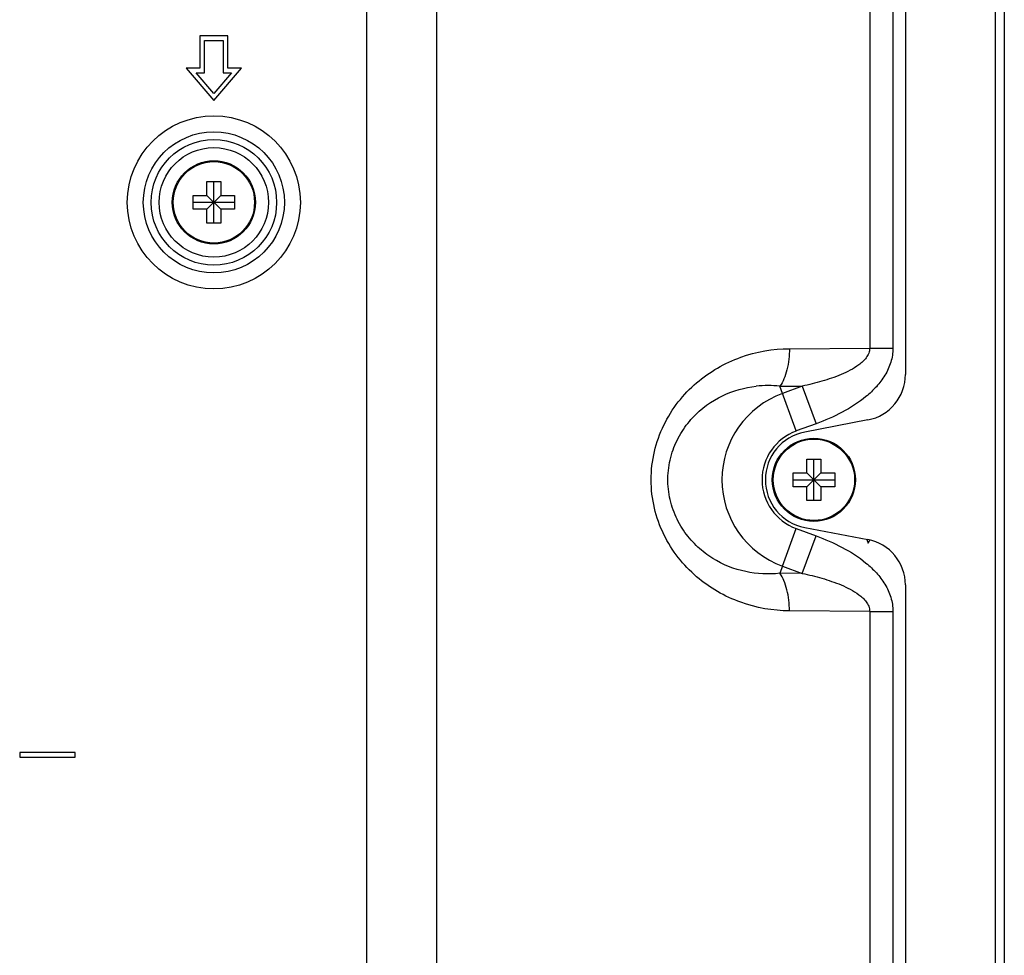
# Model space of a CAD drawing. Units: millimetres. Extents: x 0 to 3000, y 0 to 2250.
# Drawn here: x 2663 to 2769, y 1232 to 1334 of the extents above; entities that cross this region are included whole.
import ezdxf

# ---------------------------------------------------------------- set-up
doc = ezdxf.new("R2010")
doc.units = ezdxf.units.MM
doc.header["$LTSCALE"] = 165
for name, color, linetype in [('P404_BACK_COVER_PCM_BL9', 7, 'CONTINUOUS'), ('P404_OPTION_BEZEL_METAL_L_3_BL2', 7, 'CONTINUOUS'), ('SCREW_M4X5_TRUSS_HEAD_BL10', 7, 'CONTINUOUS'), ('SCREW_M4X5_TRUSS_HEAD_BL7', 7, 'CONTINUOUS')]:
    doc.layers.add(name, color=color, linetype=linetype)

# ---------------------------------------------------------------- blocks, each defined once
blk = doc.blocks.new('P404_OPTION_BEZEL_METAL_L_3_BL2', base_point=(1481.5, 1176.86))
at = {"layer": 'P404_OPTION_BEZEL_METAL_L_3_BL2', "color": 9, "linetype": 'CONTINUOUS'}
blk.add_line((2768.36, 1414.14), (2768.36, 939.59), dxfattribs=at)
at = {"layer": 'P404_OPTION_BEZEL_METAL_L_3_BL2', "color": 7, "linetype": 'CONTINUOUS'}
for p, q in [((2769.36, 1414.14), (2769.36, 939.59)), ((2758.66, 1347.91), (2758.66, 1295.24)), ((2754.61, 1290.33), (2747.77, 1289.02)), ((2747.77, 1278.71), (2754.61, 1277.39)), ((2758.66, 1272.48), (2758.66, 1081.24))]:
    blk.add_line(p, q, dxfattribs=at)
for centre, radius, start, end in [((2753.66, 1295.24), 5, 280.8853, 360), ((2748.76, 1283.86), 5.25, 100.8853, 259.1147), ((2753.66, 1272.48), 5, 0, 79.1147)]:
    blk.add_arc(centre, radius, start, end, dxfattribs=at)
blk = doc.blocks.new('SCREW_M4X5_TRUSS_HEAD_BL7', base_point=(1472.2, 1530.48))
at = {"layer": 'SCREW_M4X5_TRUSS_HEAD_BL7', "color": 7, "linetype": 'CONTINUOUS'}
for p, q in [((2748.01, 1286.11), (2749.51, 1286.11)), ((2748.01, 1284.61), (2748.01, 1286.11)), ((2748.76, 1281.61), (2748.76, 1286.11)), ((2749.51, 1286.11), (2749.51, 1284.61)), ((2746.51, 1284.61), (2748.01, 1284.61)), ((2746.51, 1283.11), (2746.51, 1284.61)), ((2748.01, 1283.11), (2749.51, 1284.61)), ((2748.01, 1284.61), (2749.51, 1283.11)), ((2749.51, 1284.61), (2751.01, 1284.61)), ((2751.01, 1284.61), (2751.01, 1283.11)), ((2746.51, 1283.86), (2751.01, 1283.86)), ((2748.01, 1283.11), (2746.51, 1283.11)), ((2748.01, 1281.61), (2748.01, 1283.11)), ((2751.01, 1283.11), (2749.51, 1283.11)), ((2749.51, 1283.11), (2749.51, 1281.61)), ((2749.51, 1281.61), (2748.01, 1281.61))]:
    blk.add_line(p, q, dxfattribs=at)
blk.add_circle((2748.76, 1283.86), 4.5, dxfattribs=at)
at = {"layer": 'SCREW_M4X5_TRUSS_HEAD_BL7', "color": 9, "linetype": 'CONTINUOUS'}
blk.add_circle((2748.76, 1283.86), 4.4, dxfattribs=at)
blk = doc.blocks.new('P404_BACK_COVER_PCM_BL9', base_point=(1463.65, 1175.65))
at = {"layer": 'P404_BACK_COVER_PCM_BL9', "color": 9, "linetype": 'CONTINUOUS'}
for p, q in [((2700.41, 1012.73), (2700.41, 1342.43)), ((2707.96, 1014.77), (2707.96, 1340.89)), ((2754.8, 1335.36), (2754.8, 1298.1)), ((2757.31, 1335.36), (2757.31, 1298.1)), ((2746.12, 1298.04), (2754.8, 1298.1)), ((2754.8, 1298.1), (2757.31, 1298.1)), ((2745.08, 1293.97), (2747.51, 1293.99)), ((2747.51, 1293.99), (2745.36, 1293.21)), ((2747.51, 1293.99), (2748.99, 1289.92)), ((2746.84, 1289.14), (2745.08, 1293.97)), ((2748.99, 1289.92), (2746.84, 1289.14)), ((2745.36, 1274.52), (2746.84, 1278.59)), ((2746.84, 1278.59), (2748.99, 1277.81)), ((2747.51, 1273.74), (2748.99, 1277.81)), ((2745.36, 1274.52), (2745.08, 1273.75)), ((2747.51, 1273.74), (2745.08, 1273.75)), ((2745.36, 1274.52), (2747.51, 1273.74)), ((2754.8, 1269.63), (2746.12, 1269.68)), ((2754.8, 1269.63), (2757.31, 1269.63)), ((2754.8, 1269.63), (2754.8, 1084.1)), ((2757.31, 1269.63), (2757.31, 1084.1))]:
    blk.add_line(p, q, dxfattribs=at)
at = {"layer": 'P404_BACK_COVER_PCM_BL9', "color": 7, "linetype": 'CONTINUOUS'}
for p, q in [((2685.36, 1331.86), (2682.36, 1331.86)), ((2682.36, 1331.86), (2682.36, 1328.36)), ((2682.86, 1331.36), (2684.86, 1331.36)), ((2682.86, 1327.86), (2682.86, 1331.36)), ((2684.86, 1331.36), (2684.86, 1327.86)), ((2685.36, 1328.36), (2685.36, 1331.86)), ((2682.36, 1328.36), (2680.86, 1328.36)), ((2680.86, 1328.36), (2683.86, 1324.86)), ((2683.86, 1324.86), (2686.86, 1328.36)), ((2686.86, 1328.36), (2685.36, 1328.36)), ((2681.95, 1327.86), (2682.86, 1327.86)), ((2683.86, 1325.63), (2681.95, 1327.86)), ((2685.78, 1327.86), (2683.86, 1325.63)), ((2684.86, 1327.86), (2685.78, 1327.86)), ((2754.48, 1277.42), (2754.62, 1277.02)), ((2754.62, 1277.02), (2754.81, 1277.34)), ((2668.86, 1254.36), (2662.86, 1254.36)), ((2662.86, 1254.36), (2662.86, 1253.86)), ((2662.86, 1253.86), (2668.86, 1253.86)), ((2668.86, 1253.86), (2668.86, 1254.36))]:
    blk.add_line(p, q, dxfattribs=at)
at = {"layer": 'P404_BACK_COVER_PCM_BL9', "color": 9, "linetype": 'CONTINUOUS'}
for radius in [9.36, 7.63, 6.79, 5.92]:
    blk.add_circle((2683.86, 1313.86), radius, dxfattribs=at)
for centre, radius, start, end in [((2743.77, 1282.64), 11.41, 83.4072, 96.235), ((2748.76, 1283.86), 9.94, 110, 250), ((2748.76, 1283.86), 5.61, 110, 250)]:
    blk.add_arc(centre, radius, start, end, dxfattribs=at)
for points, knots in [([(2746.12, 1269.68), (2744.33, 1269.69), (2740.69, 1270.33), (2736.63, 1272.67), (2734, 1275.41), (2732.42, 1277.92), (2731.4, 1280.79), (2731.04, 1283.86), (2731.4, 1286.93), (2732.42, 1289.8), (2734, 1292.32), (2736.63, 1295.06), (2740.69, 1297.4), (2744.33, 1298.03), (2746.12, 1298.04)], [0, 0, 0, 0, 0.117439, 0.238209, 0.301124, 0.3659, 0.432408, 0.5, 0.567592, 0.6341, 0.698876, 0.761791, 0.882561, 1, 1, 1, 1]), ([(2746.12, 1298.04), (2746.12, 1297.28), (2746, 1296.15), (2745.56, 1294.8), (2745.26, 1294.22), (2745.08, 1293.97)], [0, 0, 0, 0, 0.542023, 0.785799, 1, 1, 1, 1]), ([(2754.8, 1298.1), (2754.79, 1297.91), (2754.72, 1297.54), (2754.43, 1297.05), (2754.06, 1296.64), (2753.49, 1296.17), (2752.7, 1295.69), (2751.71, 1295.22), (2750.68, 1294.84), (2749.29, 1294.4), (2748.22, 1294.14), (2747.51, 1293.99)], [0, 0, 0, 0, 0.063534, 0.126848, 0.189873, 0.252666, 0.377708, 0.502443, 0.62699, 0.751416, 1, 1, 1, 1]), ([(2757.31, 1298.1), (2757.31, 1297.58), (2757.15, 1296.55), (2756.49, 1295.14), (2755.55, 1293.9), (2754.04, 1292.49), (2751.85, 1291.09), (2749.96, 1290.27), (2748.99, 1289.92)], [0, 0, 0, 0, 0.124759, 0.249662, 0.374701, 0.49981, 0.749799, 1, 1, 1, 1]), ([(2745.08, 1273.75), (2743.86, 1273.61), (2741.3, 1273.73), (2738.27, 1274.94), (2736.15, 1276.56), (2734.74, 1278.15), (2733.65, 1280.08), (2733.01, 1282.27), (2732.9, 1284.58), (2733.35, 1286.84), (2734.28, 1288.88), (2735.97, 1291.13), (2738.72, 1293.13), (2741.28, 1293.85), (2742.53, 1293.98)], [0, 0, 0, 0, 0.11221, 0.229056, 0.290561, 0.354553, 0.42124, 0.490284, 0.560514, 0.630196, 0.697867, 0.762887, 0.884936, 1, 1, 1, 1]), ([(2748.99, 1277.81), (2749.96, 1277.45), (2751.85, 1276.63), (2754.04, 1275.24), (2755.55, 1273.82), (2756.49, 1272.59), (2757.15, 1271.18), (2757.31, 1270.14), (2757.31, 1269.63)], [0, 0, 0, 0, 0.250201, 0.50019, 0.625299, 0.750338, 0.875241, 1, 1, 1, 1]), ([(2746.12, 1269.68), (2746.12, 1270.45), (2746, 1271.57), (2745.56, 1272.93), (2745.26, 1273.5), (2745.08, 1273.75)], [0, 0, 0, 0, 0.542023, 0.785799, 1, 1, 1, 1]), ([(2747.51, 1273.74), (2748.22, 1273.59), (2749.29, 1273.33), (2750.68, 1272.89), (2751.71, 1272.5), (2752.7, 1272.04), (2753.49, 1271.56), (2754.06, 1271.09), (2754.43, 1270.68), (2754.72, 1270.19), (2754.79, 1269.82), (2754.8, 1269.63)], [0, 0, 0, 0, 0.248584, 0.37301, 0.497557, 0.622292, 0.747334, 0.810127, 0.873152, 0.936466, 1, 1, 1, 1])]:
    blk.add_open_spline(points, degree=3, knots=knots, dxfattribs=at)
blk = doc.blocks.new('SCREW_M4X5_TRUSS_HEAD_BL10', base_point=(1578.9, 1555.77))
at = {"layer": 'SCREW_M4X5_TRUSS_HEAD_BL10', "color": 7, "linetype": 'CONTINUOUS'}
for p, q in [((2683.11, 1316.11), (2684.61, 1316.11)), ((2683.11, 1314.61), (2683.11, 1316.11)), ((2683.86, 1311.61), (2683.86, 1316.11)), ((2684.61, 1316.11), (2684.61, 1314.61)), ((2681.61, 1314.61), (2683.11, 1314.61)), ((2681.61, 1313.11), (2681.61, 1314.61)), ((2683.11, 1313.11), (2684.61, 1314.61)), ((2683.11, 1314.61), (2684.61, 1313.11)), ((2684.61, 1314.61), (2686.11, 1314.61)), ((2686.11, 1314.61), (2686.11, 1313.11)), ((2681.61, 1313.86), (2686.11, 1313.86)), ((2683.11, 1313.11), (2681.61, 1313.11)), ((2683.11, 1311.61), (2683.11, 1313.11)), ((2686.11, 1313.11), (2684.61, 1313.11)), ((2684.61, 1313.11), (2684.61, 1311.61)), ((2684.61, 1311.61), (2683.11, 1311.61))]:
    blk.add_line(p, q, dxfattribs=at)
blk.add_circle((2683.86, 1313.86), 4.5, dxfattribs=at)
at = {"layer": 'SCREW_M4X5_TRUSS_HEAD_BL10', "color": 9, "linetype": 'CONTINUOUS'}
blk.add_circle((2683.86, 1313.86), 4.4, dxfattribs=at)

msp = doc.modelspace()

# ---------------------------------------------------------------- block references
at = {"layer": 'P404_BACK_COVER_PCM_BL9'}
msp.add_blockref('P404_BACK_COVER_PCM_BL9', (1463.6544, 1175.6485), dxfattribs=at)
at = {"layer": 'P404_OPTION_BEZEL_METAL_L_3_BL2'}
msp.add_blockref('P404_OPTION_BEZEL_METAL_L_3_BL2', (1481.5044, 1176.8635), dxfattribs=at)
at = {"layer": 'SCREW_M4X5_TRUSS_HEAD_BL10'}
msp.add_blockref('SCREW_M4X5_TRUSS_HEAD_BL10', (1578.9044, 1555.7735), dxfattribs=at)
at = {"layer": 'SCREW_M4X5_TRUSS_HEAD_BL7'}
msp.add_blockref('SCREW_M4X5_TRUSS_HEAD_BL7', (1472.2044, 1530.4777), dxfattribs=at)

doc.saveas('drawing.dxf')
